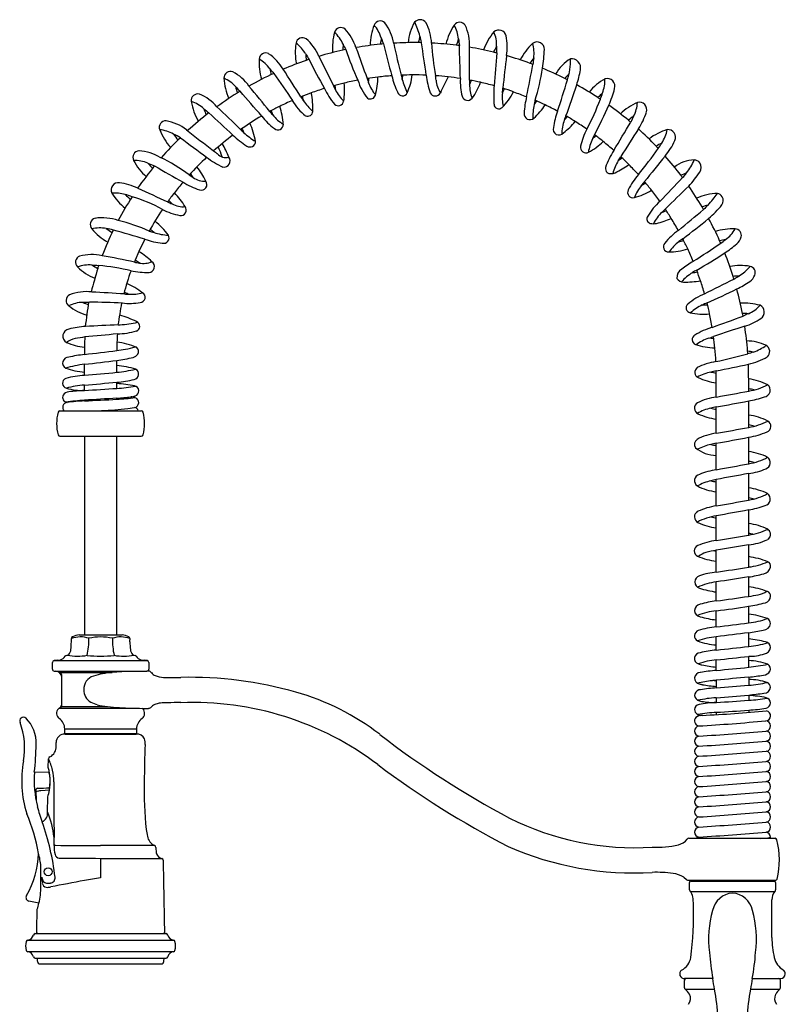
# Model space of a CAD drawing. Units: inches. Extents: x 2746.8 to 2759.4, y 138.2 to 162.6.
# Drawn here: x 2746.8 to 2758.9, y 147 to 162.6 of the extents above; entities that cross this region are included whole.
import ezdxf

# ---------------------------------------------------------------- set-up
doc = ezdxf.new("R2010")
doc.units = ezdxf.units.IN
doc.header["$LTSCALE"] = 0.64311
doc.header["$MEASUREMENT"] = 0
doc.layers.get('0').update_dxf_attribs({"color": 255, "linetype": 'CONTINUOUS'})

msp = doc.modelspace()

# ---------------------------------------------------------------- linework, layer by layer
for p, q in [((2754.421, 161.441), (2754.455, 161.502)), ((2756.941, 159.545), (2757.014, 159.574)), ((2748.763, 159.121), (2748.668, 158.925)), ((2748.668, 158.925), (2748.608, 158.79)), ((2748.608, 158.79), (2748.596, 158.76)), ((2757.766, 157.546), (2757.681, 157.553)), ((2747.805, 156.967), (2747.805, 157.14)), ((2748.317, 157.014), (2748.317, 157.203)), ((2747.805, 156.728), (2747.805, 156.811)), ((2748.317, 156.76), (2748.317, 156.858)), ((2758.317, 156.755), (2758.317, 156.911)), ((2758.317, 156.717), (2758.317, 156.755)), ((2747.805, 156.561), (2747.805, 156.572)), ((2748.317, 156.587), (2748.317, 156.605)), ((2758.318, 156.142), (2758.317, 156.561)), ((2747.418, 156.403), (2748.705, 156.403)), ((2757.805, 156.048), (2757.805, 156.467)), ((2747.805, 156.003), (2747.805, 152.858)), ((2748.317, 152.858), (2748.317, 156.003)), ((2757.805, 155.473), (2757.805, 155.892)), ((2758.317, 155.567), (2758.317, 155.986)), ((2758.317, 154.992), (2758.317, 155.411)), ((2757.805, 154.899), (2757.805, 155.317)), ((2758.317, 155.03), (2758.405, 155.01)), ((2758.317, 154.438), (2758.317, 154.836)), ((2757.805, 154.353), (2757.805, 154.743)), ((2757.805, 154.179), (2757.758, 154.187)), ((2757.805, 153.851), (2757.805, 154.197)), ((2758.317, 153.93), (2758.317, 154.282)), ((2758.317, 153.94), (2758.348, 153.935)), ((2757.805, 153.395), (2757.805, 153.695)), ((2758.317, 153.466), (2758.317, 153.774)), ((2757.805, 152.984), (2757.805, 153.239)), ((2758.317, 153.047), (2758.317, 153.31)), ((2747.598, 152.746), (2747.598, 152.779)), ((2747.721, 152.858), (2748.401, 152.858)), ((2748.525, 152.746), (2748.524, 152.779)), ((2757.805, 152.617), (2757.805, 152.828)), ((2758.317, 152.674), (2758.317, 152.892)), ((2747.324, 152.45), (2748.798, 152.45)), ((2757.805, 152.296), (2757.805, 152.461)), ((2758.317, 152.346), (2758.317, 152.518)), ((2747.298, 152.315), (2747.3, 152.422)), ((2748.822, 152.422), (2748.824, 152.315)), ((2747.328, 152.284), (2748.794, 152.284)), ((2747.413, 152.272), (2747.413, 152.284)), ((2747.416, 152.264), (2748.242, 152.264)), ((2747.449, 151.753), (2747.449, 152.205)), ((2757.805, 152.124), (2757.74, 152.133)), ((2757.805, 152.14), (2757.805, 152.019)), ((2758.317, 152.189), (2758.317, 152.061)), ((2757.805, 151.863), (2757.805, 151.787)), ((2758.317, 151.905), (2758.317, 151.822)), ((2747.406, 151.698), (2748.554, 151.698)), ((2747.439, 151.718), (2747.441, 151.723)), ((2747.439, 151.698), (2747.439, 151.718)), ((2747.441, 151.723), (2748.169, 151.723)), ((2758.317, 151.666), (2758.317, 151.631)), ((2757.805, 151.632), (2757.805, 151.596)), ((2747.493, 151.297), (2747.493, 151.368)), ((2747.493, 151.368), (2748.63, 151.368)), ((2748.63, 151.368), (2748.63, 151.297)), ((2747.493, 151.297), (2748.63, 151.297)), ((2747.499, 151.287), (2748.624, 151.287)), ((2747.357, 151.097), (2747.357, 151.153)), ((2747.233, 150.757), (2747.236, 150.897)), ((2747.012, 150.683), (2747.235, 150.689)), ((2747.035, 150.4), (2747.04, 150.23)), ((2747.251, 150.4), (2747.117, 150.391)), ((2747.221, 150.054), (2747.225, 150.291)), ((2747.325, 149.524), (2747.324, 149.651)), ((2757.368, 149.637), (2758.734, 149.637)), ((2748.916, 149.522), (2748.061, 149.524)), ((2748.061, 149.319), (2749.028, 149.319)), ((2748.061, 149.319), (2748.061, 149.011)), ((2757.29, 149.023), (2757.334, 148.983)), ((2747.223, 148.926), (2747.266, 148.929)), ((2748.061, 149.011), (2747.804, 148.97)), ((2757.349, 148.976), (2758.747, 148.976)), ((2757.381, 148.819), (2757.381, 148.938)), ((2757.401, 148.958), (2758.722, 148.958)), ((2757.511, 148.958), (2757.512, 148.968)), ((2757.512, 148.968), (2758.613, 148.968)), ((2757.515, 148.976), (2757.515, 148.968)), ((2758.038, 148.968), (2758.038, 148.958)), ((2758.085, 148.968), (2758.085, 148.958)), ((2758.608, 148.976), (2758.608, 148.968)), ((2758.613, 148.968), (2758.613, 148.958)), ((2758.742, 148.938), (2758.742, 148.819)), ((2757.392, 148.796), (2758.731, 148.796)), ((2747.084, 148.609), (2746.927, 148.642)), ((2747.026, 148.128), (2749.097, 148.128)), ((2747.06, 148.132), (2749.062, 148.132)), ((2746.909, 148.026), (2749.213, 148.026)), ((2749.213, 147.841), (2746.909, 147.841)), ((2747.026, 147.738), (2749.097, 147.738)), ((2747.09, 147.652), (2749.033, 147.652)), ((2757.75, 147.416), (2757.301, 147.416)), ((2757.301, 147.271), (2757.301, 147.386)), ((2758.373, 147.416), (2758.822, 147.416)), ((2758.821, 147.271), (2758.821, 147.386)), ((2757.312, 147.248), (2757.774, 147.248)), ((2758.348, 147.248), (2758.81, 147.248))]:
    msp.add_line(p, q)
msp.add_circle((2747.231, 149.108), 0.0625)
for centre, radius, start, end in [((2752.486, 162.472), 0.104, 44.2344, 158.1309), ((2753.117, 162.48), 0.116, 38.529, 138.9799), ((2751.864, 162.368), 0.104, 50.4074, 164.3038), ((2751.323, 161.893), 0.822, 18.5004, 42.3934), ((2753.216, 162.179), 0.891, 158.1309, 179.3745), ((2751.956, 162.135), 0.574, 17.8313, 40.9612), ((2751.96, 162.095), 0.75, 9.601, 36.8184), ((2753.712, 162.16), 0.789, 149.8451, 174.6489), ((2751.48, 161.861), 1.702, 16.2437, 24.2772), ((2752.486, 162.174), 0.815, 3.7175, 27.6638), ((2754.395, 162.01), 0.891, 145.785, 167.0286), ((2753.744, 162.453), 0.104, 31.8885, 145.785), ((2753.154, 162.237), 0.574, 5.4855, 28.6153), ((2753.15, 162.197), 0.75, 357.2551, 24.4725), ((2754.365, 162.318), 0.115, 11.4022, 132.9124), ((2751.256, 162.208), 0.104, 56.5803, 170.4768), ((2750.8, 161.706), 0.781, 23.3911, 48.8933), ((2752.621, 162.155), 0.891, 164.3038, 185.0702), ((2751.373, 161.975), 0.574, 24.0043, 47.1341), ((2757.154, 161.576), 4.709, 171.0177, 172.2883), ((2757.116, 163.812), 4.852, 198.0269, 199.2565), ((2755.336, 161.738), 2.301, 164.8885, 167.5407), ((2752.302, 162.101), 0.846, 9.0006, 16.2437), ((2755.791, 161.47), 2.222, 158.31, 161.05), ((2756.707, 162.578), 2.994, 185.4855, 187.5291), ((2754.979, 161.809), 0.912, 139.4237, 160.147), ((2753.784, 162.19), 0.545, 358.6017, 22.8865), ((2753.568, 162.157), 0.928, 351.9563, 11.4022), ((2752.032, 162.078), 0.891, 170.4768, 191.7204), ((2750.81, 161.765), 0.574, 30.1772, 53.307), ((2753.02, 156.937), 5.297, 102.2678, 106.4947), ((2754.117, 162.086), 2.222, 176.8289, 179.2968), ((2753.02, 156.937), 5.297, 101.7613, 102.2678), ((2752.51, 162.459), 0.661, 202.1996, 210.5189), ((2756.713, 163.739), 5.038, 198.7021, 204.6226), ((2752.985, 157.195), 5.037, 95.6606, 100.0881), ((2790.937, 175.884), 41.19, 199.4702, 200.194), ((2753.02, 156.937), 5.297, 95.2427, 95.7691), ((2766.806, 165.757), 14.704, 193.9493, 195.976), ((2753.02, 156.937), 5.297, 89.256, 93.4805), ((2761.974, 164.173), 9.478, 191.8882, 195.0079), ((2753.02, 156.937), 5.297, 88.7288, 89.256), ((2727.988, 158.249), 25.464, 7.8305, 9.0006), ((2757.978, 162.531), 4.689, 183.7175, 190.0804), ((2753.096, 157.614), 4.616, 82.612, 87.4713), ((2752.358, 151.925), 10.353, 82.3384, 82.612), ((2661.562, 158.865), 92.236, 1.73975, 2.06279), ((2753.02, 156.937), 5.297, 76.2277, 80.4526), ((2711.321, 161.787), 42.579, 359.8034, 0.5032), ((2755.988, 161.279), 1.887, 151.581, 154.8063), ((2756.653, 162.126), 2.325, 178.7462, 181.3782), ((2755.485, 161.579), 0.87, 132.4647, 154.0412), ((2754.967, 162.127), 0.117, 358.076, 126.6503), ((2754.399, 162.068), 0.522, 351.5102, 17.0149), ((2752.846, 162.198), 2.239, 350.4815, 358.076), ((2751.459, 161.921), 0.891, 176.6497, 197.4226), ((2750.673, 161.967), 0.104, 62.7532, 176.6497), ((2750.278, 161.479), 0.574, 36.3502, 59.48), ((2750.257, 161.4), 0.805, 30.8059, 54.8675), ((2753.024, 156.929), 5.306, 108.7879, 113.0132), ((2752.665, 162.829), 1.563, 209.7094, 213.44), ((2753.526, 162.171), 2.222, 183.0018, 185.6388), ((2752.996, 157.01), 5.221, 108.2603, 108.7879), ((2755.839, 164.065), 4.945, 205.0954, 211.1261), ((2802.194, 186.804), 56.415, 206.0644, 206.5928), ((2753.02, 156.937), 5.297, 75.6924, 76.2277), ((3362.079, 112.828), 609.741, 175.36778, 175.416648), ((2763.274, 160.786), 8.875, 171.9563, 175.3141), ((2753.02, 156.937), 5.297, 69.7121, 73.9305), ((2756.745, 160.724), 2.227, 145.2464, 147.9601), ((2757.994, 161.577), 3.107, 172.3341, 174.2412), ((2755.901, 161.353), 0.746, 122.9933, 149.0104), ((2754.485, 161.942), 1.011, 342.8473, 2.0555), ((2755.513, 161.834), 0.145, 347.4713, 97.1321), ((2751.107, 162.06), 0.438, 213.3697, 225.6405), ((2752.934, 162.173), 2.222, 189.1748, 191.5935), ((2458.327, -27.346), 348.438, 32.79412, 32.87967), ((2589.487, 193.985), 168.501, 348.84238, 349.01924), ((2753.02, 156.937), 5.297, 69.1852, 69.7121), ((2750.663, 162.564), 4.453, 343.7853, 350.4815), ((2753.02, 156.937), 5.297, 63.1946, 67.4132), ((2753.419, 162.232), 2.277, 342.9996, 349.1446), ((2750.117, 161.674), 0.104, 68.9262, 182.8227), ((2749.776, 161.147), 0.574, 42.5231, 65.6529), ((2750.903, 161.713), 0.891, 182.8227, 204.0663), ((2749.797, 161.112), 0.75, 35.3179, 61.5102), ((2753.02, 156.937), 5.297, 114.7776, 119.5416), ((3334.211, 563.904), 708.589, 214.579315, 214.621383), ((2753.02, 156.937), 4.785, 100.6898, 103.3367), ((2752.881, 161.856), 0.779, 196.169, 220.0394), ((2753.02, 156.937), 4.785, 96.8301, 98.9134), ((2752.691, 161.769), 0.425, 194.2018, 203.5537), ((2749.939, 161.761), 2.368, 356.0712, 357.7581), ((2751.258, 161.715), 1.193, 344.8991, 358.7116), ((2753.02, 156.937), 4.785, 94.1913, 96.8301), ((2753.827, 161.961), 1.183, 192.2719, 205.9119), ((2753.02, 156.937), 4.785, 90.3212, 92.4055), ((2753.347, 161.8), 0.534, 188.8031, 196.2724), ((2743.017, 163.358), 9.965, 350.1349, 350.5373), ((2754.618, 162.178), 1.86, 196.471, 203.4392), ((2752.011, 161.851), 0.991, 335.5008, 352.5684), ((2753.02, 156.937), 4.785, 87.681, 90.3212), ((2754.421, 161.842), 1.213, 185.8525, 199.3462), ((2752.771, 161.605), 0.6, 3.4509, 10.0804), ((2753.02, 156.937), 4.785, 81.1594, 85.9052), ((2753.793, 161.667), 0.423, 183.4509, 213.0032), ((2757.069, 159.866), 3.956, 152.5159, 156.6183), ((2754.61, 161.61), 0.857, 176.2735, 195.2974), ((2755.297, 161.626), 1.397, 179.3854, 182.2453), ((2753.02, 156.937), 4.785, 77.3011, 79.4033), ((2727.592, 170.168), 29.133, 341.9634, 342.9865), ((2757.492, 159.99), 2.673, 138.95, 141.1918), ((2753.02, 156.937), 5.297, 62.686, 63.1946), ((2756.464, 160.905), 0.866, 119.05, 140.92), ((2755.414, 161.652), 0.629, 339.8672, 0.9956), ((2756.075, 161.54), 0.126, 343.6943, 104.1689), ((2751.642, 162.845), 1.948, 222.2485, 225.1642), ((2750.582, 161.591), 0.387, 188.3237, 203.2886), ((2730.081, 144.555), 26.493, 38.7649, 39.8899), ((2753.02, 156.937), 4.785, 107.1987, 109.8481), ((2752.525, 161.919), 1.007, 204.0287, 220.92), ((2753.02, 156.937), 4.785, 103.3367, 105.4307), ((2752.216, 161.737), 0.505, 201.7355, 209.6879), ((2747.799, 161.287), 3.984, 2.8806, 3.8922), ((2752.365, 161.771), 0.652, 205.7841, 225.504), ((2750.742, 161.485), 1.18, 351.2254, 5.2573), ((2752.897, 161.805), 0.63, 199.0763, 219.4524), ((2751.281, 162.708), 2.856, 336.5484, 337.9494), ((2754.563, 161.572), 0.662, 180.0375, 199.4318), ((2753.305, 161.846), 0.804, 322.1899, 342.604), ((2753.02, 156.937), 4.785, 74.6432, 77.3011), ((2757.505, 161.393), 3.222, 177.1685, 182.4151), ((2753.343, 161.6), 1.089, 351.6164, 355.3141), ((2753.558, 158.665), 2.976, 69.6058, 72.9818), ((2749.533, 163.419), 6.34, 338.2975, 342.9996), ((2753.058, 157), 5.223, 56.6463, 60.9324), ((2754.524, 161.952), 1.731, 335.8774, 345.0222), ((2749.599, 161.317), 0.104, 75.0991, 188.9956), ((2749.357, 160.753), 0.717, 40.5811, 67.999), ((2753.02, 156.937), 5.297, 121.3006, 126.0715), ((2705.057, 121.672), 60.228, 40.85657, 41.35147), ((2753.02, 156.937), 4.785, 109.8481, 111.9545), ((2751.928, 161.785), 0.808, 210.4125, 215.4372), ((2744.452, 160.161), 6.914, 9.6135, 10.2024), ((2750.38, 161.211), 1.04, 356.3167, 12.6087), ((2752.33, 161.423), 0.0821, 236.0762, 346.7884), ((2752.838, 161.469), 0.0797, 197.8911, 338.7193), ((2753.358, 161.479), 0.0903, 205.0487, 332.0781), ((2753.87, 161.408), 0.0889, 195.2974, 322.1899), ((2753.775, 161.861), 0.915, 314.3047, 333.6129), ((2754.904, 161.369), 0.489, 171.6164, 196.7685), ((2762.609, 183.011), 22.998, 249.6058, 250.157), ((2756.065, 161.061), 1.302, 165.8734, 177.4956), ((2752.028, 162.825), 4.213, 332.2439, 339.3196), ((2757.511, 159.776), 2.24, 132.2128, 134.8653), ((2752.629, 156.348), 6.004, 56.1999, 56.6463), ((2745.805, 165.174), 10.865, 339.3196, 339.8672), ((2750.376, 161.44), 0.891, 188.9956, 210.4142), ((2749.317, 160.756), 0.574, 48.6961, 71.8259), ((2751.673, 163.437), 2.994, 228.6961, 230.6188), ((2741.013, 157.614), 9.389, 21.7428, 22.3677), ((2716.018, 125.601), 49.16, 45.8232, 46.43), ((2753.02, 156.937), 4.785, 116.363, 118.4829), ((2753.02, 156.937), 4.785, 113.7148, 116.363), ((2749.827, 160.862), 1.128, 3.9529, 18.745), ((2751.795, 161.712), 0.803, 209.3641, 232.4588), ((2752.079, 161.867), 0.98, 214.25, 227.5655), ((2751.823, 161.321), 0.0856, 226.1544, 349.6753), ((2754.362, 161.26), 0.0753, 182.4151, 314.3047), ((2755.972, 161.049), 1.07, 169.0421, 181.2246), ((2754.136, 161.888), 1.155, 312.5639, 326.3619), ((2755.679, 161.106), 0.771, 163.7853, 169.0421), ((2752.207, 163.255), 3.374, 323.5924, 324.8001), ((2753.02, 156.937), 4.785, 64.2661, 66.3617), ((2753.02, 156.937), 4.785, 61.627, 64.2661), ((2748.04, 164.855), 8.836, 332.5036, 335.8774), ((2753.02, 156.937), 5.297, 50.1565, 54.3998), ((2756.938, 160.417), 0.949, 113.6756, 133.3359), ((2756.011, 161.32), 0.547, 332.4197, 356.5066), ((2756.587, 161.172), 0.118, 341.8487, 104.8792), ((2753.02, 156.937), 5.297, 127.8128, 132.5415), ((2714.984, 122.818), 51.744, 47.1776, 47.7533), ((2753.02, 156.937), 4.785, 120.24, 124.9829), ((2751.512, 161.774), 1.143, 217.9299, 232.1335), ((2752.332, 162.448), 2.06, 219.3057, 221.2923), ((2748.801, 160.538), 2.059, 15.5173, 17.5039), ((2751.304, 161.507), 0.667, 218.796, 238.1669), ((2751.338, 161.15), 0.081, 247.1052, 355.8316), ((2754.855, 161.105), 0.0918, 172.0415, 312.5639), ((2756.466, 160.707), 1.252, 159.4039, 171.6277), ((2756.742, 160.551), 1.419, 158.2975, 161.201), ((2747.991, 167.807), 10.055, 317.4553, 317.8676), ((2753.02, 156.937), 4.785, 57.7522, 59.8482), ((2757.617, 159.494), 1.931, 125.4897, 128.5325), ((2760.259, 159.145), 4.225, 152.9531, 154.3486), ((2755.593, 161.498), 1.165, 327.2053, 341.8487), ((2749.093, 160.892), 0.104, 87.445, 201.3415), ((2748.968, 160.257), 0.75, 52.8116, 80.029), ((2746.545, 159.234), 4.098, 22.5826, 23.6043), ((2749.46, 160.496), 1.067, 9.4221, 25.548), ((2750.867, 160.937), 0.086, 229.1063, 2.2925), ((2755.315, 160.862), 0.0917, 162.7867, 321.4281), ((2756.131, 160.759), 0.773, 161.201, 178.3027), ((2754.56, 161.854), 1.335, 308.2523, 319.3735), ((2753.02, 156.937), 4.785, 55.1306, 57.7522), ((2756.712, 160.36), 1.08, 152.2439, 167.4798), ((2726.73, 178.379), 34.441, 328.7804, 329.6452), ((2786.398, 141.65), 35.481, 147.2053, 148.0452), ((2753.02, 156.937), 5.297, 49.6446, 50.1565), ((2753.02, 156.937), 5.297, 43.6335, 47.8922), ((2748.938, 160.283), 0.574, 61.0419, 84.1718), ((2749.826, 161.178), 0.891, 201.3415, 222.5851), ((2751.551, 158.268), 3.316, 132.1513, 139.7844), ((2742.751, 148.797), 13.621, 61.1375, 61.6652), ((2750.235, 161.455), 1.219, 213.303, 218.9227), ((2766.476, 183.476), 28.49, 232.989, 234.0222), ((2760.784, 175.059), 18.191, 231.341, 233.0508), ((2753.02, 156.937), 4.785, 126.7688, 131.4934), ((2751.078, 161.708), 1.315, 225.4533, 237.6615), ((2750.791, 161.333), 0.7, 222.7331, 228.7021), ((2751.071, 161.616), 1.098, 227.4437, 239.4056), ((2756.529, 160.386), 0.757, 154.5855, 171.6636), ((2757.651, 159.853), 2, 152.5036, 154.5855), ((2754.171, 162.68), 2.584, 310.3552, 311.9757), ((2753.02, 156.937), 4.785, 51.2379, 53.3405), ((2757.307, 159.955), 0.944, 107.2255, 126.9723), ((2756.471, 160.96), 0.566, 326.0662, 349.489), ((2757.038, 160.734), 0.123, 335.2626, 94.8111), ((2749.318, 160.247), 0.689, 14.9584, 29.09), ((2748.898, 159.963), 1.277, 20.9371, 31.7806), ((2750.425, 160.669), 0.0878, 235.4266, 1.1583), ((2755.743, 160.576), 0.0877, 167.4798, 298.4124), ((2755.289, 161.414), 1.041, 298.4124, 314.2737), ((2753.02, 156.937), 4.785, 48.6099, 51.2379), ((2750.35, 165.209), 8.022, 320.8547, 324.5684), ((2757.822, 159.049), 1.822, 118.9016, 122.083), ((2753.02, 156.937), 5.297, 43.1217, 43.6335), ((2756.067, 161.141), 1.005, 324.5684, 330.3668), ((2756.119, 161.157), 1.134, 320.6202, 335.2626), ((2748.675, 160.417), 0.104, 93.618, 207.5144), ((2748.619, 159.772), 0.75, 58.9845, 86.202), ((2747.961, 158.168), 2.478, 52.6704, 65.0648), ((2753.02, 156.937), 4.785, 133.2926, 138.0148), ((2750.444, 161.3), 1.128, 231.3084, 246.6439), ((2750.198, 160.902), 0.516, 227.5766, 235.7896), ((2750.046, 160.6), 0.186, 221.8101, 283.8395), ((2750.015, 160.36), 0.0963, 259.0882, 38.1381), ((2757.045, 159.938), 1.043, 145.6414, 162.2388), ((2742.847, 168.815), 15.848, 327.7775, 328.0452), ((2753.465, 164.476), 4.967, 304.153, 305.0093), ((2753.02, 156.937), 4.785, 44.7126, 46.8393), ((2790.911, 132.599), 43.877, 140.6202, 141.299), ((2753.02, 156.937), 5.297, 37.1089, 41.3633), ((2748.586, 159.795), 0.574, 67.2149, 90.3447), ((2749.373, 160.781), 0.891, 207.5144, 228.7581), ((2665.417, 223.239), 104.574, 322.74146, 322.98396), ((2752.873, 170.177), 10.657, 247.5822, 248.2044), ((2749.671, 161.032), 1.115, 219.3591, 225.2097), ((2763.331, 185.215), 28.801, 239.9658, 240.9946), ((2748.636, 159.513), 1.211, 25.9033, 38.5278), ((2756.15, 160.241), 0.0991, 170.802, 220.8334), ((2756.871, 159.976), 0.729, 147.7775, 165.3623), ((2755.499, 161.586), 1.579, 296.5082, 305.709), ((2753.02, 156.937), 4.785, 42.0846, 44.7126), ((2757.47, 159.847), 0.529, 91.9012, 128.1576), ((2756.82, 160.609), 0.674, 319.8071, 339.7191), ((2757.456, 160.268), 0.107, 34.7758, 91.9012), ((2757.44, 160.257), 0.127, 325.5112, 34.7758), ((2749.787, 160.59), 0.556, 234.3473, 242.1108), ((2747.699, 158.808), 2.238, 35.2273, 37.1626), ((2749.702, 160.334), 0.293, 233.3788, 274.6837), ((2756.142, 160.297), 0.138, 240.8582, 296.5082), ((2757.701, 159.225), 1.457, 140.8547, 152.3265), ((2773.121, 144.554), 22.198, 135.5591, 136.9011), ((2758.099, 158.331), 1.994, 112.5181, 115.3759), ((2753.02, 156.937), 5.297, 36.6041, 37.1089), ((2756.896, 160.465), 0.527, 315.5591, 326.4508), ((2756.292, 161.003), 1.496, 315.9953, 326.8642), ((2748.344, 159.9), 0.116, 81.9985, 205.3039), ((2748.231, 159.057), 0.966, 64.3647, 82.3115), ((2808.068, 289.992), 142.993, 245.44664, 245.65518), ((2753.02, 156.937), 4.785, 139.7912, 142.4145), ((2749.986, 160.988), 1.144, 237.1549, 251.6505), ((2749.654, 159.987), 0.09, 251.7629, 37.4072), ((2757.201, 159.512), 0.742, 141.4183, 158.7773), ((2785.08, 137.271), 36.406, 141.299, 141.4183), ((2754.25, 164.505), 5.113, 297.6232, 298.4751), ((2753.02, 156.937), 4.785, 38.1902, 40.3256), ((2883.624, 30.82), 180.606, 134.35244, 134.51737), ((2753.02, 156.937), 5.297, 30.5831, 34.836), ((2748.287, 159.295), 0.557, 73.2066, 95.02), ((2749.024, 160.334), 0.922, 211.6647, 231.4422), ((2753.02, 156.937), 5.297, 147.39, 152.093), ((2748.258, 159.073), 0.78, 67.3354, 75.8616), ((2749.228, 160.622), 1.112, 225.5289, 231.4004), ((2748.002, 157.784), 2.084, 60.1711, 74.5186), ((2753.02, 156.937), 4.785, 142.4145, 144.5446), ((2748.241, 158.904), 1.372, 32.3763, 43.9717), ((2756.486, 159.862), 0.0846, 152.3265, 285.3625), ((2756.211, 160.862), 1.122, 285.3625, 300.5277), ((2753.02, 156.937), 4.785, 35.5631, 38.1902), ((2757.831, 159.037), 0.808, 90.5654, 114.5508), ((2755.896, 161.257), 2.389, 318.0809, 323.76), ((2757.795, 159.725), 0.124, 33.5001, 77.1635), ((2757.807, 159.733), 0.109, 321.4441, 33.5001), ((2749.424, 160.274), 0.637, 241.6815, 248.6086), ((2747.595, 158.258), 2.139, 41.7019, 43.7683), ((2749.362, 159.984), 0.348, 240.6725, 276.1277), ((2749.328, 159.584), 0.0892, 262.0714, 37.0863), ((2757.572, 158.982), 0.99, 131.7466, 149.3945), ((2758.169, 157.906), 1.824, 105.7669, 108.8344), ((2753.02, 156.937), 5.297, 30.0927, 30.5831), ((2760.178, 157.007), 3.649, 133.3397, 134.8773), ((2756.708, 160.609), 1.515, 310.0772, 321.4441), ((2748.085, 158.682), 0.778, 70.8775, 98.2967), ((2753.02, 156.937), 4.785, 146.3126, 151.0823), ((2749.535, 160.585), 1.11, 243.4319, 258.6149), ((2756.779, 159.443), 0.0729, 144.24, 255.5077), ((2757.417, 159.061), 0.679, 134.4392, 153.2436), ((2756.697, 159.853), 0.393, 308.5261, 319.8063), ((2753.538, 157.282), 4.163, 31.37, 33.8252), ((2731.414, 190.655), 40.629, 309.4027, 310.1361), ((2748.001, 159.352), 0.104, 105.9639, 219.8603), ((2747.707, 156.728), 2.762, 65.9754, 76.7637), ((2748.173, 158.482), 1.19, 36.1822, 50.9894), ((2756.811, 159.565), 0.199, 255.5077, 284.2442), ((2756.418, 161.11), 1.793, 284.2442, 292.0909), ((2751.207, 155.861), 6.893, 29.5541, 31.37), ((2753.202, 164.776), 6.961, 305.7969, 310.0772), ((2752.999, 156.927), 5.321, 24.0637, 28.3039), ((2748.047, 158.726), 0.574, 79.5608, 102.6906), ((2748.605, 159.857), 0.891, 219.8603, 241.1039), ((2752.959, 156.966), 5.23, 153.9032, 158.7572), ((2748.053, 158.577), 0.72, 73.0762, 82.1964), ((2748.855, 160.183), 1.136, 231.72, 237.428), ((2703.996, 5.589), 159.926, 73.74435, 73.93081), ((2749.244, 160.414), 1.234, 250.4593, 254.1298), ((2747.477, 157.628), 2.145, 48.1979, 50.311), ((2749.17, 159.999), 0.815, 251.1916, 267.3893), ((2749.059, 159.142), 0.0855, 255.6412, 30.2429), ((2757.894, 158.316), 1.17, 126.1668, 140.5864), ((2758.079, 158.223), 1.063, 88.7046, 105.9059), ((2757.631, 159.552), 0.542, 306.2066, 330.5809), ((2758.101, 159.185), 0.101, 344.1138, 88.7046), ((2757.981, 159.219), 0.226, 310.5002, 344.1138), ((2749.173, 160.287), 1.236, 250.589, 263.6968), ((2757.049, 159.002), 0.082, 135.519, 269.9087), ((2757.711, 158.459), 0.799, 128.7281, 144.7926), ((2758.177, 157.878), 1.544, 125.7969, 128.7281), ((2756.083, 163.444), 4.505, 284.4929, 285.5042), ((2753.02, 156.937), 4.785, 25.1402, 27.2727), ((2747.195, 174.822), 19.041, 302.5505, 304.1156), ((2758.289, 157.062), 2.079, 99.3355, 101.9749), ((2753.02, 156.937), 5.297, 23.5888, 24.0541), ((2756.634, 160.805), 2.143, 305.3517, 307.9086), ((2756.867, 160.523), 1.941, 303.5043, 310.5002), ((2747.768, 158.758), 0.104, 112.1368, 226.0333), ((2747.92, 158.119), 0.759, 77.4942, 104.6369), ((2744.742, 140.62), 18.544, 78.0058, 79.6144), ((2747.745, 157.527), 1.676, 47.6482, 56.576), ((2757.05, 159.844), 0.924, 269.9087, 289.0828), ((2753.02, 156.937), 4.785, 22.5347, 25.1402), ((2753.888, 165.023), 7.338, 299.4434, 303.5043), ((2753.02, 156.937), 5.297, 17.5212, 21.7984), ((2747.881, 158.14), 0.574, 85.7337, 108.8635), ((2748.314, 159.324), 0.891, 226.0333, 247.2769), ((2748.146, 161.699), 2.994, 265.7337, 267.7773), ((2749.083, 160.609), 2.222, 238.5583, 241.2983), ((2749.473, 158.232), 1.519, 161.791, 163.656), ((2747.499, 153.849), 4.887, 77.6675, 83.7548), ((2748.954, 160.424), 1.703, 257.8397, 260.5592), ((2747.293, 156.783), 2.399, 54.8391, 56.7679), ((2748.738, 159.103), 0.364, 260.0067, 291.8352), ((2748.817, 158.688), 0.0952, 276.7626, 54.0402), ((2758.313, 157.317), 1.696, 120.9854, 128.4067), ((2758.187, 157.853), 0.852, 79.7598, 101.3655), ((2757.836, 159.091), 0.642, 300.7783, 321.4944), ((2758.321, 158.591), 0.101, 338.4111, 79.7598), ((2768.5, 152.653), 21.347, 163.656, 164.6957), ((2751.981, 157.358), 3.664, 159.8065, 165.8255), ((2748.841, 160.109), 1.516, 258.6387, 269.5354), ((2757.332, 158.513), 0.152, 118.7397, 184.6158), ((2757.838, 157.932), 0.778, 122.0464, 138.6293), ((2758.369, 157.085), 1.778, 119.4434, 122.0464), ((2756.987, 161.791), 3.23, 277.8104, 279.2522), ((2753.02, 156.937), 4.785, 18.6079, 20.7518), ((2758.249, 156.771), 1.77, 92.7105, 95.7503), ((2753.02, 156.937), 5.297, 17.0548, 17.5212), ((2657.158, 328.125), 197.388, 300.75102, 300.77831), ((2758.213, 158.634), 0.218, 303.3722, 338.4111), ((2747.885, 157.145), 1.407, 53.3699, 65.2221), ((2757.288, 158.567), 0.125, 211.8225, 269.2079), ((2757.305, 159.842), 1.4, 269.2079, 280.2859), ((2753.02, 156.937), 4.785, 16.0278, 18.6079), ((2750.194, 173.698), 17.132, 295.6845, 297.4226), ((2757.389, 159.841), 1.679, 296.1904, 304.2025), ((2747.619, 158.15), 0.104, 118.3097, 232.2062), ((2747.838, 157.541), 0.75, 83.6763, 110.8937), ((2745.636, 115.768), 42.579, 86.2246, 86.9244), ((2747.466, 156.179), 2.316, 63.5179, 65.2417), ((2748.541, 159.648), 1.397, 265.8066, 268.6665), ((2748.55, 158.912), 0.662, 266.4587, 285.3192), ((2748.684, 158.203), 0.0819, 273.5526, 60.0882), ((2758.07, 157.224), 1.128, 113.516, 129.4739), ((2752.528, 169.723), 12.692, 293.8424, 296.1904), ((2752.876, 156.901), 5.445, 11.0693, 15.2537), ((2747.798, 157.548), 0.574, 91.9067, 115.0365), ((2748.102, 158.772), 0.891, 232.2062, 253.4498), ((2747.679, 161.115), 2.994, 271.9067, 273.9503), ((2748.728, 160.131), 2.222, 244.7313, 247.256), ((2737.075, 159.354), 10.868, 351.459, 353.5158), ((2745.445, 65.923), 92.236, 88.16096, 88.48399), ((2729.471, 160.961), 19.138, 350.3903, 351.44), ((2748.518, 159.046), 0.941, 263.1207, 280.4549), ((2757.407, 158.036), 0.0806, 132.7692, 258.1511), ((2757.914, 157.384), 0.771, 115.4711, 132.1299), ((2758.837, 155.447), 2.916, 113.8424, 115.4711), ((2757.512, 161.345), 3.266, 271.2519, 272.7131), ((2753.02, 156.937), 4.785, 12.0782, 14.2358), ((2758.251, 157.205), 0.904, 74.2231, 94.1191), ((2758.111, 158.42), 0.518, 292.8302, 318.2666), ((2758.445, 157.967), 0.12, 303.4055, 64.5542), ((2747.947, 156.433), 1.543, 63.8334, 74.297), ((2757.606, 158.983), 1.049, 258.1511, 275.1238), ((2753.02, 156.937), 4.785, 9.4875, 12.0782), ((2746.659, 188.83), 33.019, 289.6086, 290.5105), ((2758.167, 155.613), 2.334, 86.4565, 88.7013), ((2753.02, 156.937), 5.297, 10.5191, 10.9869), ((2759.088, 156.156), 1.949, 113.4781, 116.1824), ((2748.935, 141.07), 16.706, 92.0402, 93.8161), ((2748.225, 160.993), 3.229, 272.0402, 272.5743), ((2748.302, 159.275), 1.509, 272.5743, 283.2074), ((2748.584, 157.729), 0.0996, 4.616, 63.8334), ((2763.837, 140.076), 18.529, 107.5318, 109.1393), ((2757.946, 158.725), 1.028, 287.5318, 303.4055), ((2753.02, 156.937), 5.297, 4.4492, 8.7614), ((2747.578, 157.586), 0.114, 99.9742, 239.8369), ((2747.922, 156.255), 1.488, 93.8161, 104.1223), ((2750.902, 126.646), 31.082, 94.7529, 95.7075), ((2751.981, 157.358), 3.664, 175.8785, 180), ((2748.292, 158.852), 1.23, 271.6185, 285.9297), ((2748.588, 157.756), 0.097, 295.2442, 348.444), ((2757.507, 157.532), 0.0841, 119.4258, 246.9073), ((2758.095, 156.553), 1.226, 106.8433, 120.9057), ((2747.723, 157.215), 0.339, 100.9097, 126.4098), ((2747.939, 158.468), 1.066, 246.9095, 262.7941), ((2748.408, 153.662), 3.957, 98.6715, 100.9097), ((2752.554, 157.34), 4.749, 177.1684, 180.5266), ((2748.178, 156.29), 1.209, 68.0004, 83.2643), ((2757.824, 158.53), 1.131, 251.9798, 267.9369), ((2757.931, 156.826), 0.769, 108.9317, 125.5794), ((2750.06, 179.772), 23.49, 288.9317, 289.1393), ((2753.02, 156.937), 4.785, 5.5396, 7.7261), ((2758.266, 156.709), 0.803, 65.7999, 88.5798), ((2758.156, 158.035), 0.738, 288.5154, 306.5431), ((2758.536, 157.344), 0.114, 312.3096, 58.6386), ((2748.003, 155.391), 1.915, 95.9374, 103.4867), ((2737.563, 243.871), 87.178, 276.74679, 277.08563), ((2747.768, 161.345), 4.024, 277.85, 279.8058), ((2748.087, 159.262), 1.917, 281.0018, 285.9127), ((2748.534, 157.393), 0.148, 286.187, 321.2299), ((2748.583, 157.346), 0.0803, 325.6383, 53.8328), ((2753.02, 156.937), 4.785, 2.9509, 5.5396), ((2737.132, 244.065), 89.306, 283.38073, 283.71422), ((2758.09, 155.697), 1.664, 79.618, 82.7197), ((2753.02, 156.937), 5.297, 3.985, 4.4492), ((2758.81, 155.948), 1.448, 106.8518, 110.4371), ((2747.553, 157.161), 0.0932, 87.8966, 241.321), ((2747.976, 155.574), 1.576, 96.2167, 107.2535), ((2717.321, 410.184), 254.873, 276.86936, 276.98527), ((2748.116, 158.994), 1.802, 276.4004, 284.7491), ((2748.24, 155.89), 1.232, 72.2495, 86.3946), ((2757.984, 156.094), 1.105, 99.6388, 115.9138), ((2740.329, 242.197), 86.935, 281.59653, 281.9391), ((2758.111, 158.097), 0.975, 281.9391, 300.9388), ((2751.553, 156.911), 6.764, 360, 1.9657), ((2747.901, 158.26), 1.245, 251.6405, 265.6092), ((2747.896, 155.468), 1.501, 93.4663, 104.9028), ((2741.817, 224.438), 67.736, 275.07152, 275.50629), ((2748.109, 159.174), 2.17, 275.5063, 283.4976), ((2748.577, 156.986), 0.0864, 279.5671, 63.8305), ((2757.559, 157.015), 0.0932, 128.3614, 244.2787), ((2757.903, 156.189), 0.85, 102.4625, 117.9613), ((2758.955, 151.427), 5.726, 101.5965, 102.4625), ((2758.096, 158.718), 1.74, 257.5197, 260.3679), ((2719.946, 156.736), 37.859, 359.8299, 0.4557), ((2747.542, 156.842), 0.0835, 112.8924, 254.2329), ((2747.84, 155.76), 1.052, 91.9066, 107.743), ((2734.51, 303.318), 147.109, 275.18523, 275.38542), ((2748.186, 158.602), 1.749, 274.3151, 283.4263), ((2748.216, 154.918), 1.92, 78.496, 86.9889), ((2757.909, 157.743), 0.901, 244.2787, 263.364), ((2758.188, 155.964), 0.955, 63.2466, 82.2133), ((2758.146, 157.727), 1.025, 279.5928, 297.3867), ((2758.551, 156.732), 0.108, 277.8789, 51.8984), ((2747.541, 156.619), 0.082, 153.9424, 262.0307), ((2747.558, 156.6), 0.105, 90.2811, 148.756), ((2747.781, 157.747), 1.02, 255.1429, 271.3453), ((2748.009, 153.087), 3.646, 93.1954, 97.108), ((2741.8, 254.974), 98.43, 273.49801, 273.79654), ((2748.192, 159.03), 2.273, 273.1583, 280.6587), ((2748.583, 156.72), 0.0819, 287.5788, 78.496), ((2740.377, 253.412), 98.346, 280.20783, 280.51095), ((2757.931, 154.787), 2.005, 76.3527, 78.9014), ((2747.542, 156.457), 0.0811, 98.4994, 221.3272), ((2748.054, 152.686), 3.894, 93.6679, 98.0091), ((2747.926, 153.603), 2.961, 92.3384, 97.6859), ((2787.404, -461.145), 618.985, 93.620469, 93.66794), ((2699.885, 1106.262), 950.909, 272.888602, 272.91948), ((2748.089, 160.217), 3.62, 273.6205, 277.1531), ((2748.113, 160.593), 4.01, 272.9195, 277.0832), ((2748.505, 156.93), 0.307, 276.4932, 289.6219), ((2748.518, 156.323), 0.304, 72.8097, 85.9118), ((2748.584, 156.536), 0.0803, 278.3115, 72.8097), ((2757.556, 156.448), 0.098, 120.6546, 245.3725), ((2757.949, 155.616), 1.017, 98.1082, 115.8281), ((2744.589, 230.212), 74.92, 280.1605, 280.5584), ((2757.971, 158.417), 1.888, 280.5584, 288.3521), ((2748.049, 156.203), 0.684, 164.9296, 195.066), ((2747.418, 156.373), 0.03, 89.986, 164.9555), ((2747.853, 161.539), 5.136, 269.0019, 278.3115), ((2748.583, 156.379), 0.0788, 18.1831, 80.8012), ((2748.705, 156.373), 0.03, 15.0734, 89.9991), ((2748.074, 156.203), 0.684, 344.9221, 15.0734), ((2757.926, 155.602), 0.871, 103.7065, 118.9692), ((2757.953, 157.314), 1.051, 245.3725, 261.9322), ((2758.176, 154.575), 1.928, 101.0986, 103.7065), ((2758.284, 158.8), 2.419, 256.501, 258.5803), ((2758.232, 155.532), 0.808, 61.4611, 83.9295), ((2758.142, 157.167), 1.04, 279.7038, 297.2324), ((2758.573, 156.159), 0.0947, 292.2269, 61.4611), ((2757.905, 155.212), 0.843, 96.8009, 118.7113), ((2734.133, 287.125), 133.197, 280.23723, 280.46103), ((2757.554, 152.478), 3.78, 77.0013, 78.3562), ((2758.046, 157.447), 1.486, 280.5028, 292.2269), ((2747.416, 156.032), 0.0283, 192.329, 272.7596), ((2751.873, 260066.261), 259910.257, 269.99901784, 269.99930131), ((2748.705, 156.033), 0.03, 267.2387, 344.9221), ((2757.553, 155.873), 0.0934, 124.0059, 213.9675), ((2758.006, 154.78), 1.131, 104.668, 116.0712), ((2758.341, 153.261), 2.685, 101.5023, 103.378), ((2758.171, 157.732), 1.913, 256.3428, 258.9743), ((2739.613, 256.874), 102.608, 280.21229, 280.50282), ((2757.815, 156.23), 0.532, 230.2636, 268.9726), ((2758.178, 154.77), 1, 63.9349, 81.9825), ((2735.507, 278.938), 125.463, 280.23736, 280.47497), ((2758.169, 156.494), 0.939, 279.081, 298.5145), ((2757.716, 152.642), 3.023, 76.819, 78.534), ((2758.553, 155.585), 0.105, 291.0066, 52.6035), ((2758.009, 154.21), 1.279, 99.1595, 111.6361), ((2799.334, -70.485), 229.59, 100.29144, 100.42128), ((2758.134, 156.593), 1.197, 278.8255, 292.4726), ((2757.562, 155.3), 0.102, 103.9294, 236.1362), ((2757.917, 154.473), 0.848, 103.4367, 119.0158), ((2758.31, 152.822), 2.546, 101.4355, 103.4118), ((2758.162, 157.111), 1.866, 256.2718, 258.9678), ((2757.895, 155.952), 0.833, 242.1094, 263.8432), ((2758.149, 154.099), 1.1, 64.8254, 81.2258), ((2758.166, 155.924), 0.944, 279.1848, 298.5101), ((2758.554, 155.008), 0.106, 282.0744, 53.8493), ((2742.662, 239.632), 86.076, 280.1325, 280.47877), ((2757.557, 154.725), 0.0986, 116.6803, 244.5265), ((2757.968, 153.798), 1.113, 98.3897, 114.1303), ((2815.011, -158.903), 318.819, 100.243, 100.33649), ((2758.021, 156.474), 1.665, 280.243, 289.4953), ((2757.975, 153.723), 1.033, 99.459, 117.0167), ((2757.906, 155.457), 0.91, 244.5265, 263.6554), ((2758.53, 158.371), 3.733, 257.5632, 258.8081), ((2758.203, 153.69), 0.937, 63.6287, 82.9922), ((2758.131, 155.6), 1.177, 279.1182, 294.5186), ((2758.574, 154.447), 0.0905, 295.1175, 14.5964), ((2758.56, 154.443), 0.104, 14.5964, 55.7823), ((2757.979, 153.144), 1.221, 98.1984, 112.6177), ((2756.188, 165.577), 11.34, 278.1984, 280.8206), ((2758.049, 152.986), 1.502, 77.1835, 79.7063), ((2758.217, 155.207), 0.93, 276.1576, 295.1175), ((2757.545, 154.187), 0.0911, 112.6177, 245.9392), ((2757.709, 153.9), 0.269, 104.8426, 133.1187), ((2758.142, 152.293), 1.934, 100.0427, 105.0511), ((2795.008, -66.174), 223.489, 99.44928, 99.58232), ((2757.908, 155.001), 0.982, 245.9392, 263.986), ((2758.156, 152.914), 1.193, 67.1975, 82.2167), ((2758.151, 155.1), 1.182, 278.0618, 293.2551), ((2758.596, 153.949), 0.0691, 345.5125, 71.7025), ((2757.936, 152.595), 1.263, 95.9408, 108.3696), ((2744.47, 242.539), 89.685, 278.55105, 278.88184), ((2758.521, 153.968), 0.147, 283.365, 345.5125), ((2757.571, 153.695), 0.104, 108.3696, 251.6304), ((2757.909, 152.766), 0.935, 96.3713, 115.2882), ((2812.93, -204.314), 362.229, 98.67147, 98.75337), ((2758.034, 155.656), 1.903, 278.5432, 285.8753), ((2757.979, 154.926), 1.4, 251.6304, 262.8603), ((2758.168, 152.381), 1.245, 69.0513, 83.1331), ((2758.374, 153.922), 0.439, 282.1188, 301.4791), ((2758.586, 153.472), 0.0772, 358.7164, 69.0513), ((2758.004, 151.77), 1.637, 96.9555, 106.2005), ((2744.261, 252.675), 100.199, 277.76842, 278.06399), ((2757.969, 155.807), 2.366, 278.4479, 282.1188), ((2758.553, 153.473), 0.11, 284.6731, 358.7164), ((2757.573, 153.231), 0.114, 103.0834, 173.0264), ((2757.565, 153.25), 0.106, 183.2367, 261.4723), ((2757.931, 152.11), 1.137, 96.3384, 111.8028), ((2756.765, 162.609), 9.427, 276.3384, 279.4792), ((2757.826, 156.249), 2.98, 279.4792, 284.6731), ((2757.956, 154.533), 1.446, 253.6453, 264.0138), ((2758.21, 152.031), 1.158, 69.6094, 84.7109), ((2758.194, 154.254), 1.212, 275.8125, 290.2441), ((2758.569, 153.033), 0.0946, 2.4076, 61.7281), ((2757.548, 152.842), 0.0884, 108.2473, 243.1129), ((2757.924, 151.669), 1.32, 95.1768, 107.8173), ((2745.393, 254.72), 102.491, 276.95539, 277.24407), ((2757.794, 156.515), 3.661, 278.2137, 281.8816), ((2758.542, 153.056), 0.123, 272.9371, 351.1676), ((2747.628, 152.799), 0.0298, 115.96, 180.2288), ((2747.745, 152.41), 0.415, 71.567, 110.6501), ((2745.976, 152.792), 1.622, 359.5209, 0.2288), ((2747.77, 152.507), 0.354, 97.9545, 115.96), ((2746.704, 152.786), 1.172, 347.5565, 0.8606), ((2748.061, 152.021), 0.804, 76.664, 103.336), ((2748.378, 152.41), 0.415, 69.3499, 108.433), ((2749.573, 152.802), 1.326, 179.9137, 191.6695), ((2748.352, 152.507), 0.354, 64.04, 82.0455), ((2748.494, 152.799), 0.0298, 359.7712, 64.04), ((2750.146, 152.792), 1.622, 179.7712, 180.4791), ((2757.842, 153.599), 0.9, 248.1677, 267.6358), ((2757.945, 151.497), 1.338, 95.9832, 108.9948), ((3767.393, -7952.291), 8167.755, 97.0966737, 97.1002917), ((2758.14, 151.038), 1.766, 75.3734, 84.2412), ((2747.479, 152.63), 0.112, 313.3395, 356.9001), ((2746.659, 152.745), 0.939, 352.6378, 0.0644), ((2749.464, 152.745), 0.939, 179.9356, 187.3622), ((2748.644, 152.63), 0.112, 183.0999, 226.6605), ((2758.004, 150.6), 2.027, 95.6123, 102.9726), ((2745.004, 270.913), 118.986, 276.17622, 276.42417), ((2758.168, 154.191), 1.525, 275.6257, 287.1057), ((2758.555, 152.667), 0.109, 275.2142, 354.002), ((2758.562, 152.648), 0.102, 4.5651, 76.5719), ((2747.33, 152.421), 0.03, 101.5692, 179), ((2747.381, 152.129), 0.327, 91.7228, 99.9691), ((2747.371, 152.651), 0.196, 270.1227, 286.0951), ((2747.378, 152.598), 0.143, 289.3278, 327.0791), ((2747.523, 152.5), 0.0331, 102.8947, 141.7442), ((2747.496, 152.631), 0.101, 281.554, 306.1125), ((2747.698, 153.364), 0.843, 258.6855, 280.2811), ((2748.061, 154.175), 1.655, 262.6092, 277.3909), ((2748.425, 153.364), 0.843, 259.7189, 281.3141), ((2748.627, 152.631), 0.101, 233.8875, 258.446), ((2748.599, 152.5), 0.0331, 38.2558, 77.1053), ((2748.745, 152.598), 0.143, 212.9209, 250.6722), ((2748.752, 152.651), 0.196, 253.9049, 269.8773), ((2748.742, 152.129), 0.327, 80.0309, 88.2772), ((2748.792, 152.421), 0.03, 1.0004, 78.4308), ((2757.55, 152.484), 0.0908, 91.1861, 251.2819), ((2757.856, 151.562), 0.901, 93.2042, 111.7866), ((2754.017, 189.136), 36.87, 275.8967, 276.6968), ((2758.334, 153.192), 0.674, 268.5719, 290.0517), ((2758.243, 151.252), 1.202, 71.7317, 86.4567), ((2747.328, 152.314), 0.03, 179, 270), ((2748.794, 152.314), 0.03, 270, 0.9862), ((2757.642, 152.693), 0.318, 247.7278, 258.2265), ((2758.004, 149.98), 2.324, 94.8976, 101.204), ((2758.059, 154.874), 2.539, 259.0488, 264.2589), ((2752.964, 204.502), 52.431, 275.2984, 275.8603), ((2757.974, 155.554), 3.226, 276.1015, 281.5375), ((2758.576, 152.319), 0.0857, 336.7433, 59.383), ((2747.341, 152.176), 0.108, 0.2529, 90), ((2747.423, 152.272), 0.01, 180, 229.358), ((2747.341, 152.176), 0.116, 30.5115, 49.358), ((2747.39, 152.205), 0.059, 360, 30.5115), ((2748.008, 152.002), 0.212, 106.5637, 183.3471), ((2748.418, 150.623), 1.651, 96.1353, 106.5637), ((2748.636, 147.83), 4.451, 91.1302, 95.0824), ((2748.534, 162.216), 9.935, 270.0853, 271.5026), ((2748.856, 134.767), 17.517, 90.1126, 90.2015), ((2748.814, 152.215), 0.0693, 39.3022, 84.2332), ((2748.976, 152.335), 0.132, 214.8915, 246.8405), ((2749.066, 152.544), 0.359, 246.8405, 268.7028), ((2749.198, 158.388), 6.204, 268.7028, 271.2196), ((2749.462, 145.988), 6.198, 74.2124, 91.2196), ((2757.55, 152.17), 0.0901, 88.8104, 260.1772), ((2758.021, 149.866), 2.284, 97.075, 103.0305), ((2758.04, 149.715), 2.436, 95.5303, 97.075), ((2790.912, -189.797), 343.536, 95.4445, 95.53029), ((2758.094, 154.652), 2.473, 275.1766, 280.6375), ((2758.291, 151.041), 1.111, 73.243, 88.6646), ((2758.545, 152.347), 0.126, 272.4846, 330.2526), ((2748.001, 151.976), 0.205, 176.1812, 243.1418), ((2757.55, 151.901), 0.0882, 85.9648, 240.7599), ((2757.665, 152.522), 0.459, 253.5226, 259.9384), ((2757.987, 149.439), 2.586, 94.0373, 99.5987), ((2758.066, 155.014), 2.984, 260.714, 264.9786), ((2746.1, 298.184), 146.633, 274.57863, 274.77928), ((2758.179, 153.997), 1.941, 274.0878, 282.8843), ((2758.557, 152.043), 0.108, 270.8826, 352.0891), ((2758.574, 152.023), 0.0898, 2.8394, 65.198), ((2750.08, 148.175), 3.926, 52.3529, 74.2124), ((2757.633, 152.143), 0.343, 248.447, 259.9752), ((2757.958, 149.719), 2.15, 94.084, 101.969), ((2756.038, 176.615), 24.815, 274.084, 275.2698), ((2747.229, 312.135), 160.696, 273.77358, 273.95648), ((2757.933, 156.069), 4.181, 275.2698, 278.5977), ((2758.198, 149.773), 2.128, 79.2291, 86.7823), ((2758.118, 154.702), 2.887, 273.9565, 279.8342), ((2758.576, 151.781), 0.0844, 281.8892, 76.5736), ((2747.464, 151.616), 0.1, 135.4195, 234.901), ((2747.42, 151.659), 0.039, 90.1188, 135.4173), ((2747.349, 151.78), 0.1, 305.0968, 359.7372), ((2747.39, 151.753), 0.059, 329.2596, 0), ((2748.171, 152.311), 0.581, 243.1418, 253.805), ((2748.245, 152.567), 0.848, 253.805, 264.811), ((2748.626, 155.777), 4.08, 263.5662, 268.9871), ((2750.403, 256.305), 104.624, 268.98712, 269.07631), ((2748.702, 151.659), 0.039, 44.5827, 68.346), ((2748.794, 156.494), 4.8, 269.0763, 270.2895), ((2748.657, 151.616), 0.101, 305.9742, 43.7053), ((2748.818, 151.757), 0.0621, 270.2895, 322.0434), ((2748.96, 151.646), 0.118, 101.3075, 142.0434), ((2749.047, 151.428), 0.351, 96.464, 108.2701), ((2749.119, 150.789), 0.995, 90.0558, 96.464), ((2749.279, 140.781), 11.004, 89.7327, 90.8354), ((2749.522, 146.938), 4.849, 52.8654, 92.2652), ((2757.549, 151.669), 0.0901, 100.868, 176.2062), ((2757.561, 151.685), 0.103, 185.6762, 281.5486), ((2757.896, 149.691), 2.098, 92.491, 100.0079), ((2757.784, 152.997), 1.21, 259.9752, 271.0134), ((2755.923, 183.309), 31.733, 273.4004, 274.3267), ((2757.726, 159.483), 7.839, 274.3267, 275.3553), ((2758.345, 152.878), 1.205, 275.3553, 281.8892), ((2746.841, 151.494), 0.0602, 52.2068, 203.4066), ((2746.484, 151.147), 0.558, 357.5623, 45.1025), ((2747.29, 151.368), 0.203, 360, 54.9032), ((2748.833, 151.368), 0.203, 125.0968, 180), ((2757.54, 151.495), 0.0808, 135.9974, 260.9236), ((2757.592, 151.386), 0.199, 92.8919, 123.5765), ((2757.963, 148.971), 2.665, 93.4004, 99.7011), ((2756.462, 175.047), 23.49, 272.7338, 275.2245), ((2758.584, 151.577), 0.0799, 273.0524, 77.7978), ((2745.709, 151.069), 1.15, 349.6811, 20.4595), ((2757.54, 151.335), 0.081, 98.8271, 261.1237), ((2755.618, 183.117), 31.759, 273.4463, 275.3653), ((2758.582, 151.416), 0.0815, 279.4208, 85.7331), ((2747.492, 151.153), 0.135, 87.2457, 180.012), ((2747.503, 151.297), 0.01, 180, 270), ((2748.62, 151.297), 0.01, 270, 0), ((2748.636, 151.159), 0.129, 23.46, 95.5925), ((2748.49, 151.135), 0.276, 357.4142, 15.8824), ((2761.383, 162.827), 14.58, 232.3529, 241.9764), ((2757.54, 151.175), 0.081, 98.9185, 261.1095), ((2754.696, 196.227), 45.061, 273.6028, 274.9644), ((2758.583, 151.255), 0.081, 278.8944, 81.0796), ((2743.389, 151.147), 3.652, 352.6978, 359.6254), ((2747.178, 151.087), 0.18, 296.6744, 3.2315), ((2762.645, 150.495), 13.893, 177.4142, 179.847), ((2757.543, 151.015), 0.0815, 101.142, 258.8682), ((2754.573, 197.697), 46.695, 273.6273, 274.9412), ((2758.583, 151.095), 0.081, 278.9568, 81.0971), ((2747.266, 150.897), 0.03, 103.773, 178.998), ((2746.487, 150.522), 0.837, 13.4898, 26.6159), ((2757.542, 150.855), 0.0813, 100.3617, 259.6223), ((2754.422, 199.549), 48.712, 273.6548, 274.9144), ((2758.583, 150.935), 0.081, 278.9472, 81.0205), ((2748.548, 150.552), 1.736, 169.6811, 197.5972), ((2746.501, 150.542), 0.763, 349.2999, 16.3612), ((2760.885, 161.944), 13.973, 232.8654, 242.8714), ((2757.541, 150.695), 0.0812, 99.6377, 260.3223), ((2754.283, 201.251), 50.58, 273.6777, 274.8908), ((2758.583, 150.775), 0.081, 278.9574, 81.056), ((2748.838, 150.569), 1.829, 176.4247, 193.5567), ((2747.235, 150.679), 0.01, 42.5051, 91.53), ((2747.026, 150.59), 0.236, 14.6648, 23.8622), ((2746.713, 150.554), 0.551, 347.5733, 10.0864), ((2746.526, 150.531), 0.797, 359.8936, 13.4898), ((2757.54, 150.535), 0.081, 98.931, 261.087), ((2754.109, 203.408), 52.903, 273.7048, 274.8646), ((2758.583, 150.615), 0.081, 278.9999, 81.0018), ((2747.067, 150.399), 0.0313, 92.882, 179.2024), ((2744.852, 236.734), 86.332, 271.46875, 271.59183), ((2901.418, 150.244), 154.095, 179.89359, 180.22036), ((2755.094, 150.399), 6.344, 178.791, 185.6202), ((2757.54, 150.375), 0.081, 98.8893, 261.0956), ((2754.066, 203.831), 53.488, 273.7101, 274.8573), ((2758.583, 150.455), 0.081, 278.9888, 81.0001), ((2747.137, 150.103), 0.288, 94.0303, 110.4655), ((2746.554, 150.507), 0.705, 342.1697, 351.3053), ((2757.542, 150.215), 0.0813, 100.1567, 259.8738), ((2753.715, 208.358), 58.188, 273.75689, 274.81137), ((2758.583, 150.295), 0.081, 278.9561, 81.0585), ((2750.312, 151.035), 3.374, 195.375, 199.7368), ((2757.541, 150.055), 0.0812, 99.7062, 260.2969), ((2753.822, 206.766), 56.752, 273.7438, 274.825), ((2758.583, 150.135), 0.081, 278.9373, 81.0472), ((2743.96, 148.82), 3.172, 10.5244, 22.3722), ((2747.067, 150.034), 0.155, 296.7093, 7.2427), ((2745.859, 149.49), 1.474, 6.2725, 22.4858), ((2756.512, 153.908), 4.419, 243.3963, 273.6378), ((2757.54, 149.895), 0.081, 98.8893, 261.0956), ((2754.087, 203.057), 53.193, 273.7085, 274.862), ((2758.583, 149.975), 0.081, 278.9541, 81.0253), ((2743.354, 148.553), 4.014, 6.7043, 19.5406), ((2757.54, 149.735), 0.081, 98.8893, 261.0956), ((2754.073, 203.096), 53.393, 273.7096, 274.8587), ((2758.583, 149.815), 0.081, 278.9907, 81.0334), ((7293.795, 1086.053), 4640.45, 191.640136, 191.641507), ((2749, 149.704), 0.201, 190.1466, 245.076), ((2757.368, 149.606), 0.031, 90.9343, 143.1379), ((2757.546, 149.566), 0.0908, 101.964, 129.1834), ((2753.768, 207.019), 57.486, 273.74997, 274.81731), ((2758.502, 150.355), 0.719, 270.621, 283.0296), ((2758.581, 149.654), 0.0822, 0.7167, 80.2971), ((2758.555, 149.668), 0.109, 343.3789, 353.2431), ((2758.734, 149.607), 0.03, 14.0934, 89.999), ((2747.341, 149.485), 0.0421, 89.7489, 112.3038), ((2747.974, 149.521), 0.65, 179.7497, 192.5394), ((2747.915, 206.949), 57.425, 269.42768, 270.14644), ((2748.908, 149.494), 0.0289, 359.5676, 73.3855), ((2749.496, 149.49), 0.56, 179.5676, 186.9906), ((2756.491, 153.96), 4.871, 246.043, 273.5472), ((2756.872, 150.955), 1.459, 266.8761, 283.1938), ((2757.15, 149.77), 0.242, 283.1938, 323.1379), ((2757.505, 149.298), 1.298, 346.3592, 14.1198), ((2745.649, 149.445), 1.43, 330.0128, 358.1407), ((2745.984, 149.1), 1.135, 4.8346, 15.2993), ((2747.415, 149.401), 0.078, 195.5997, 261.7108), ((2749.098, 149.441), 0.159, 186.9906, 197.855), ((2749.05, 149.425), 0.108, 197.855, 258.5321), ((2743.182, 149.052), 3.935, 357.3785, 2.0799), ((2748.54, 268.536), 119.217, 269.45405, 269.76968), ((2749.023, 149.292), 0.0283, 358.4225, 78.7238), ((3135.146, 155.756), 386.149, 180.95937, 181.12983), ((2747.473, 149.013), 0.344, 178.5926, 193.9654), ((2747.261, 149.01), 0.0804, 274.0303, 8.4168), ((2756.864, 147.243), 1.856, 82.0799, 92.225), ((2757.056, 148.618), 0.468, 59.8845, 82.0799), ((2746.176, 148.842), 0.938, 345.5644, 1.8391), ((2747.217, 149.006), 0.08, 183.191, 273.9908), ((2747.222, 148.942), 0.0841, 188.4441, 253.5803), ((2747.216, 149.169), 0.308, 266.8376, 281.1947), ((2770.805, 29.977), 121.196, 100.94017, 101.19473), ((2757.35, 148.998), 0.0218, 222.2197, 267.7996), ((2757.401, 148.938), 0.02, 89.9813, 180), ((2758.722, 148.938), 0.02, 0, 90), ((2758.747, 148.996), 0.02, 270, 346.3592), ((2746.94, 148.701), 0.0605, 150.65, 257.363), ((2757.411, 148.819), 0.03, 180, 230.7035), ((2757.296, 148.699), 0.136, 3.946, 45.4338), ((2756.51, 148.556), 0.934, 1.5636, 9.3793), ((2758.087, 148.425), 0.347, 94.2233, 168.3477), ((2758.036, 148.425), 0.347, 11.6523, 85.7767), ((2758.892, 148.665), 0.208, 140.941, 180.183), ((2758.712, 148.819), 0.03, 309.2965, 0), ((2746.364, 148.758), 0.735, 340.7223, 348.2471), ((2752.378, 148.429), 5.068, 352.2941, 1.7292), ((2539.289, 147.963), 219.396, 0.02652, 0.18304), ((2703.292, 149.195), 43.771, 358.6208, 359.1108), ((2759.245, 148.051), 1.563, 163.4889, 188.0803), ((2756.877, 148.051), 1.563, 351.9197, 16.5111), ((2746.899, 148.125), 0.0997, 276.107, 348.3038), ((2747.026, 148.098), 0.0301, 90.1255, 168.3038), ((2747.06, 148.142), 0.01, 176.3224, 269.5111), ((2747.061, 148.121), 0.0101, 43.8092, 89.3005), ((2749.061, 148.121), 0.0101, 90.6913, 136.1985), ((2749.062, 148.142), 0.01, 270.3888, 3.6667), ((2749.097, 148.098), 0.0301, 11.6962, 89.8745), ((2749.224, 148.125), 0.0997, 191.6962, 263.893), ((2747.11, 147.933), 0.236, 162.3375, 197.6625), ((2746.912, 147.998), 0.0277, 96.107, 165.3367), ((2749.21, 147.998), 0.0277, 14.6633, 83.893), ((2749.012, 147.933), 0.236, 342.3375, 17.6625), ((2760.078, 148.066), 1.393, 180.0265, 193.1334), ((2746.914, 147.871), 0.03, 197.6623, 260.8869), ((2746.899, 147.742), 0.0996, 11.6502, 83.8859), ((2749.224, 147.742), 0.0996, 96.1141, 168.3498), ((2749.209, 147.871), 0.03, 279.1131, 342.3377), ((2760.729, 148.001), 3.036, 183.2214, 191.1127), ((2755.394, 148.001), 3.036, 348.8873, 356.7786), ((2747.026, 147.768), 0.03, 191.6502, 270), ((2747.072, 147.729), 0.0103, 115.5687, 185.3922), ((2746.161, 147.644), 0.905, 2.0732, 5.3523), ((2747.09, 147.677), 0.025, 182.0627, 270.0155), ((2749.033, 147.677), 0.025, 269.9942, 357.9002), ((2749.051, 147.729), 0.0103, 354.6951, 64.3471), ((2749.983, 147.643), 0.926, 174.6951, 177.9002), ((2749.097, 147.768), 0.03, 270, 348.3498), ((2757.131, 147.795), 0.274, 297.0122, 350.4008), ((2759.026, 147.82), 0.312, 193.1334, 239.4536), ((2757.301, 147.491), 0.075, 127.3489, 270), ((2758.822, 147.491), 0.075, 270, 0), ((2758.822, 147.491), 0.075, 0, 52.6511), ((2757.331, 147.386), 0.03, 90, 180), ((2694.162, 138.155), 64.259, 8.13458, 8.28641), ((2821.96, 138.155), 64.259, 171.71359, 171.86542), ((2758.791, 147.386), 0.03, 0, 90), ((2757.331, 147.271), 0.03, 180, 231.0326), ((2757.152, 147.047), 0.257, 28.0702, 51.3596), ((2757.254, 147.099), 0.143, 321.2856, 28.9514), ((2755.339, 146.721), 2.491, 351.4104, 12.2029), ((2760.783, 146.721), 2.491, 167.7971, 188.5896), ((2758.869, 147.099), 0.143, 151.0486, 218.7144), ((2758.971, 147.047), 0.257, 128.6404, 151.9298), ((2758.791, 147.271), 0.03, 308.9674, 0)]:
    msp.add_arc(centre, radius, start, end)

doc.saveas('drawing.dxf')
